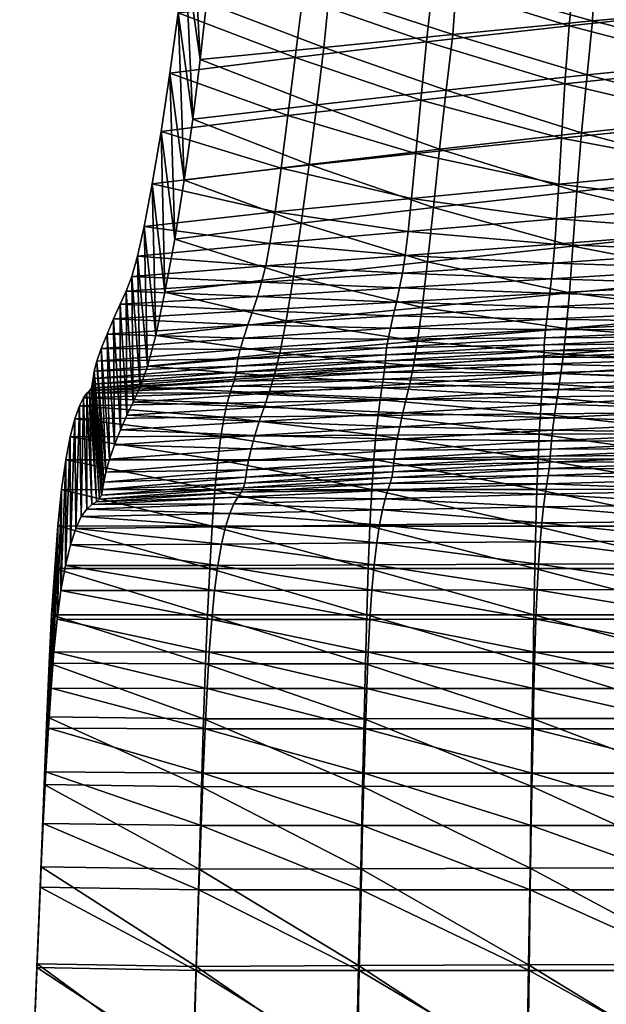
# Model space of a CAD drawing. Units: metres. Extents: x -6.45 to -4.81, y 0.47 to 1.02.
# Drawn here: x -5.29 to -5.24, y 0.86 to 0.94 of the extents above; entities that cross this region are included whole.
import ezdxf

# ---------------------------------------------------------------- set-up
doc = ezdxf.new("R2010")
doc.units = ezdxf.units.M
doc.header["$MEASUREMENT"] = 0
doc.layers.add('72_PROFIM_COM_D3_CH_SKLEJKA', color=7, linetype='Continuous')
doc.layers.add('72_PROFIM_INSERT', color=7, linetype='Continuous')

# ---------------------------------------------------------------- blocks, each defined once
blk = doc.blocks.new('72PROFIM_COM_D3_CH_SKLEJKA_2')
mesh = blk.add_polyface()
corners = [(-0.17802, 0.441268, 0.751441), (-0.178562, 0.436451, 0.73405), (-0.166961, 0.437768, 0.733811), (-0.189238, 0.43518, 0.734293), (-0.188613, 0.440062, 0.75202), (-0.198733, 0.438892, 0.752869), (-0.199443, 0.433902, 0.73466), (-0.177493, 0.445815, 0.766837), (-0.166516, 0.442508, 0.750871), (-0.177181, 0.450001, 0.780247), (-0.166058, 0.446913, 0.765789), (-0.17834, 0.456928, 0.80153), (-0.17734, 0.45376, 0.791832), (-0.166542, 0.454714, 0.790464), (-0.165913, 0.450981, 0.778851), (-0.187373, 0.453066, 0.79383), (-0.187459, 0.456441, 0.803762), (-0.196481, 0.456323, 0.807084), (-0.197074, 0.452614, 0.796562), (-0.187601, 0.449131, 0.781872), (-0.197608, 0.448383, 0.783939), (-0.188042, 0.44476, 0.767932), (-0.198141, 0.443764, 0.769335), (-0.1686, 0.437339, 0.694932), (-0.180507, 0.43608, 0.694985), (-0.180096, 0.440453, 0.713377), (-0.167967, 0.446516, 0.731477), (-0.179628, 0.445198, 0.731738), (-0.179111, 0.449972, 0.748985), (-0.168318, 0.44177, 0.713274), (-0.199938, 0.447587, 0.750431), (-0.189777, 0.448761, 0.749577), (-0.190372, 0.443925, 0.732007), (-0.20061, 0.442648, 0.732392), (-0.190961, 0.439193, 0.713487), (-0.201329, 0.437889, 0.713564), (-0.191518, 0.434888, 0.695046), (-0.202048, 0.433613, 0.694927), (-0.167537, 0.451218, 0.748404), (-0.178595, 0.454476, 0.764237), (-0.199356, 0.452409, 0.766732), (-0.189214, 0.453413, 0.765336), (-0.198823, 0.456981, 0.781185), (-0.188776, 0.45774, 0.779134), (-0.20022, 0.429091, 0.715654), (-0.198291, 0.461169, 0.793678)]
mesh.append_faces([[corners[k] for k in face] for face in [(0, 1, 2), (3, 4, 5), (5, 6, 3), (1, 0, 4), (4, 3, 1), (7, 0, 8), (9, 7, 10), (11, 12, 13), (12, 9, 14), (15, 16, 17), (17, 18, 15), (19, 15, 18), (18, 20, 19), (12, 11, 16), (16, 15, 12), (9, 12, 15), (15, 19, 9), (4, 21, 22), (22, 5, 4), (0, 7, 21), (21, 4, 0), (21, 19, 20), (20, 22, 21), (7, 9, 19), (19, 21, 7), (23, 24, 25), (26, 27, 28), (29, 25, 27), (30, 31, 32), (32, 33, 30), (33, 32, 34), (34, 35, 33), (31, 28, 27), (27, 32, 31), (32, 27, 25), (25, 34, 32), (35, 34, 36), (36, 37, 35), (34, 25, 24), (24, 36, 34), (38, 28, 39), (40, 41, 31), (31, 30, 40), (41, 39, 28), (28, 31, 41), (41, 40, 42), (39, 41, 43), (30, 33, 6), (6, 5, 30), (33, 35, 44), (44, 6, 33), (45, 42, 20), (20, 18, 45), (40, 30, 5), (5, 22, 40), (42, 40, 22), (22, 20, 42)]], dxfattribs={"vtx2": -1})
mesh = blk.add_polyface()
corners = [(-0.167671, 0.428503, 0.696943), (-0.167959, 0.424687, 0.679358), (-0.154572, 0.425984, 0.679358), (-0.154406, 0.429875, 0.696935), (-0.167342, 0.432981, 0.715464), (-0.154217, 0.434385, 0.715396), (-0.179552, 0.427236, 0.696951), (-0.179075, 0.431662, 0.715534), (-0.166516, 0.442508, 0.750871), (-0.166961, 0.437768, 0.733811), (-0.153974, 0.43915, 0.733577), (-0.153645, 0.443801, 0.750315), (-0.17802, 0.441268, 0.751441), (-0.178562, 0.436451, 0.73405), (-0.154742, 0.42299, 0.663572), (-0.168218, 0.421798, 0.663572), (-0.179983, 0.423512, 0.679358), (-0.166058, 0.446913, 0.765789), (-0.153277, 0.448059, 0.764761), (-0.165913, 0.450981, 0.778851), (-0.153233, 0.452013, 0.777454), (-0.177493, 0.445815, 0.766837), (-0.177181, 0.450001, 0.780247), (-0.166542, 0.454714, 0.790464), (-0.154111, 0.455903, 0.789477), (-0.17734, 0.45376, 0.791832), (-0.140605, 0.4262, 0.609753), (-0.155825, 0.425412, 0.609847), (-0.155775, 0.426688, 0.622424), (-0.140592, 0.424904, 0.597109), (-0.155864, 0.424241, 0.597189), (-0.140563, 0.423768, 0.584298), (-0.155893, 0.423208, 0.58436), (-0.169685, 0.423545, 0.597227), (-0.169548, 0.42466, 0.609902), (-0.169413, 0.425856, 0.622497), (-0.155424, 0.43487, 0.67754), (-0.168824, 0.433583, 0.677593), (-0.1686, 0.437339, 0.694932), (-0.155301, 0.438706, 0.694888), (-0.168318, 0.44177, 0.713274), (-0.15514, 0.443174, 0.713182), (-0.180507, 0.43608, 0.694985), (-0.180096, 0.440453, 0.713377), (-0.154911, 0.447902, 0.73123), (-0.167967, 0.446516, 0.731477), (-0.167537, 0.451218, 0.748404), (-0.154586, 0.452519, 0.747841), (-0.179111, 0.449972, 0.748985), (-0.179628, 0.445198, 0.731738), (-0.169284, 0.427134, 0.635105), (-0.155709, 0.428073, 0.635022), (-0.169153, 0.428686, 0.648127), (-0.155628, 0.429745, 0.648045), (-0.155532, 0.431934, 0.662031), (-0.169004, 0.430754, 0.662101), (-0.180855, 0.432419, 0.677653), (-0.181141, 0.429705, 0.662175), (-0.167088, 0.455581, 0.763182), (-0.15422, 0.456735, 0.762147), (-0.178595, 0.454476, 0.764237)]
mesh.append_faces([[corners[k] for k in face] for face in [(0, 1, 2), (2, 3, 0), (4, 0, 3), (3, 5, 4), (1, 0, 6), (0, 4, 7), (8, 9, 10), (10, 11, 8), (9, 8, 12), (9, 4, 5), (5, 10, 9), (4, 9, 13), (14, 2, 1), (15, 1, 16), (17, 8, 11), (11, 18, 17), (19, 17, 18), (18, 20, 19), (8, 17, 21), (17, 19, 22), (23, 19, 20), (20, 24, 23), (19, 23, 25), (26, 27, 28), (29, 30, 27), (31, 32, 30), (33, 30, 32), (27, 34, 35), (35, 28, 27), (30, 33, 34), (34, 27, 30), (36, 37, 38), (38, 39, 36), (39, 38, 40), (40, 41, 39), (42, 38, 37), (43, 40, 38), (44, 45, 46), (46, 47, 44), (48, 46, 45), (41, 40, 45), (45, 44, 41), (49, 45, 40), (28, 35, 50), (50, 51, 28), (51, 50, 52), (52, 53, 51), (54, 55, 37), (37, 36, 54), (56, 37, 55), (53, 52, 55), (55, 54, 53), (57, 55, 52), (47, 46, 58), (58, 59, 47), (60, 58, 46)]], dxfattribs={"vtx2": -1})
mesh = blk.add_polyface()
corners = [(-0.179552, 0.427236, 0.696951), (-0.179983, 0.423512, 0.679358), (-0.167959, 0.424687, 0.679358), (-0.179075, 0.431662, 0.715534), (-0.167671, 0.428503, 0.696943), (-0.178562, 0.436451, 0.73405), (-0.167342, 0.432981, 0.715464), (-0.189881, 0.430399, 0.715605), (-0.189238, 0.43518, 0.734293), (-0.199443, 0.433902, 0.73466), (-0.20022, 0.429091, 0.715654), (-0.191098, 0.422418, 0.679358), (-0.190511, 0.426039, 0.696959), (-0.201013, 0.424758, 0.6968), (-0.169548, 0.42466, 0.609902), (-0.182093, 0.423942, 0.609922), (-0.181839, 0.425106, 0.622543), (-0.169413, 0.425856, 0.622497), (-0.169685, 0.423545, 0.597227), (-0.182352, 0.422824, 0.597226), (-0.204666, 0.423764, 0.622595), (-0.193457, 0.424412, 0.622575), (-0.193844, 0.423246, 0.609915), (-0.168824, 0.433583, 0.677593), (-0.180855, 0.432419, 0.677653), (-0.180507, 0.43608, 0.694985), (-0.202048, 0.433613, 0.694927), (-0.191518, 0.434888, 0.695046), (-0.192019, 0.431332, 0.677719), (-0.202714, 0.430123, 0.677465), (-0.181608, 0.42631, 0.635174), (-0.169284, 0.427134, 0.635105), (-0.181384, 0.427757, 0.648205), (-0.169153, 0.428686, 0.648127), (-0.169004, 0.430754, 0.662101), (-0.181141, 0.429705, 0.662175), (-0.192431, 0.428742, 0.662256), (-0.203256, 0.427705, 0.662095), (-0.192784, 0.426912, 0.648286), (-0.203735, 0.426038, 0.648201), (-0.204189, 0.424824, 0.635216), (-0.193116, 0.425561, 0.635238), (-0.201772, 0.421201, 0.679046), (-0.201329, 0.437889, 0.713564), (-0.202444, 0.418716, 0.663338), (-0.203049, 0.417006, 0.649165)]
mesh.append_faces([[corners[k] for k in face] for face in [(0, 1, 2), (3, 0, 4), (5, 3, 6), (7, 8, 9), (9, 10, 7), (3, 5, 8), (8, 7, 3), (11, 12, 13), (1, 0, 12), (12, 11, 1), (12, 7, 10), (10, 13, 12), (0, 3, 7), (7, 12, 0), (14, 15, 16), (16, 17, 14), (18, 19, 15), (15, 14, 18), (20, 21, 22), (21, 16, 15), (15, 22, 21), (22, 15, 19), (23, 24, 25), (26, 27, 28), (28, 29, 26), (27, 25, 24), (24, 28, 27), (17, 16, 30), (30, 31, 17), (31, 30, 32), (32, 33, 31), (34, 35, 24), (33, 32, 35), (29, 28, 36), (36, 37, 29), (37, 36, 38), (38, 39, 37), (28, 24, 35), (35, 36, 28), (36, 35, 32), (32, 38, 36), (40, 41, 21), (21, 20, 40), (41, 30, 16), (16, 21, 41), (39, 38, 41), (41, 40, 39), (38, 32, 30), (30, 41, 38), (26, 29, 42), (42, 13, 26), (43, 26, 13), (13, 10, 43), (29, 37, 44), (44, 42, 29), (37, 39, 45)]], dxfattribs={"vtx2": -1})
mesh = blk.add_polyface()
corners = [(-0.204137, 0.414704, 0.623379), (-0.204659, 0.413512, 0.610742), (-0.193305, 0.414188, 0.610727), (-0.205141, 0.412282, 0.598006), (-0.193664, 0.413029, 0.597976), (-0.201013, 0.424758, 0.6968), (-0.201772, 0.421201, 0.679046), (-0.191098, 0.422418, 0.679358), (-0.202444, 0.418716, 0.663338), (-0.19162, 0.419764, 0.663572), (-0.203049, 0.417006, 0.649165), (-0.192085, 0.417888, 0.649322), (-0.203607, 0.415768, 0.636016), (-0.192915, 0.415353, 0.623379), (-0.192512, 0.416511, 0.636094), (-0.208012, 0.415468, 0.486706), (-0.19592, 0.415697, 0.486585), (-0.196172, 0.414529, 0.479289), (-0.208383, 0.41441, 0.479333), (-0.19644, 0.41299, 0.472228), (-0.208763, 0.412946, 0.472206), (-0.196703, 0.411045, 0.465558), (-0.193844, 0.423246, 0.609915), (-0.205212, 0.422567, 0.609912), (-0.204666, 0.423764, 0.622595), (-0.194239, 0.422087, 0.597197), (-0.205749, 0.421335, 0.597194), (-0.206227, 0.420156, 0.584338), (-0.194597, 0.421003, 0.584331), (-0.194878, 0.420057, 0.571207), (-0.206592, 0.419117, 0.571236), (-0.195049, 0.419298, 0.557785), (-0.206792, 0.418305, 0.557748), (-0.195143, 0.418702, 0.544475), (-0.206895, 0.417688, 0.544372), (-0.206956, 0.417237, 0.531661), (-0.195201, 0.418229, 0.531821), (-0.195264, 0.417841, 0.520361), (-0.207028, 0.416923, 0.520162), (-0.195366, 0.417489, 0.510469), (-0.207175, 0.416716, 0.510385), (-0.195511, 0.417082, 0.501829), (-0.207392, 0.41649, 0.501845), (-0.207673, 0.416118, 0.494088), (-0.195697, 0.416519, 0.494001), (-0.205856, 0.410057, 0.571843), (-0.205551, 0.411101, 0.585072), (-0.206024, 0.40924, 0.558218), (-0.20612, 0.408618, 0.544741), (-0.206355, 0.407841, 0.520404), (-0.206209, 0.408162, 0.531956), (-0.203256, 0.427705, 0.662095), (-0.204189, 0.424824, 0.635216), (-0.203735, 0.426038, 0.648201), (-0.206624, 0.407626, 0.51063), (-0.206985, 0.407396, 0.502214), (-0.20786, 0.406422, 0.487778), (-0.207407, 0.407035, 0.494736)]
mesh.append_faces([[corners[k] for k in face] for face in [(0, 1, 2), (1, 3, 4), (5, 6, 7), (6, 8, 9), (8, 10, 11), (12, 0, 13), (10, 12, 14), (15, 16, 17), (17, 18, 15), (18, 17, 19), (19, 20, 18), (20, 19, 21), (22, 23, 24), (25, 26, 23), (27, 28, 29), (29, 30, 27), (26, 25, 28), (28, 27, 26), (30, 29, 31), (31, 32, 30), (32, 31, 33), (33, 34, 32), (35, 36, 37), (37, 38, 35), (34, 33, 36), (36, 35, 34), (38, 37, 39), (39, 40, 38), (40, 39, 41), (41, 42, 40), (43, 44, 16), (16, 15, 43), (42, 41, 44), (44, 43, 42), (24, 23, 1), (1, 0, 24), (23, 26, 3), (3, 1, 23), (27, 30, 45), (45, 46, 27), (26, 27, 46), (46, 3, 26), (30, 32, 47), (47, 45, 30), (32, 34, 48), (48, 47, 32), (35, 38, 49), (34, 35, 50), (10, 8, 51), (52, 24, 0), (0, 12, 52), (53, 52, 12), (12, 10, 53), (38, 40, 54), (40, 42, 55), (43, 15, 56), (42, 43, 57)]], dxfattribs={"vtx2": -1})
mesh = blk.add_polyface()
corners = [(-0.169333, 0.413472, 0.585027), (-0.169429, 0.412616, 0.571782), (-0.155563, 0.413254, 0.571782), (-0.169201, 0.414479, 0.597976), (-0.155513, 0.41413, 0.585027), (-0.182027, 0.412734, 0.585027), (-0.181815, 0.413761, 0.597976), (-0.168859, 0.416806, 0.623379), (-0.16904, 0.415601, 0.610727), (-0.155341, 0.416357, 0.610727), (-0.18129, 0.416051, 0.623379), (-0.181564, 0.414883, 0.610727), (-0.155439, 0.415175, 0.597976), (-0.168664, 0.418099, 0.636094), (-0.155219, 0.417646, 0.623379), (-0.168451, 0.419682, 0.649322), (-0.155074, 0.419048, 0.636094), (-0.181004, 0.417266, 0.636094), (-0.180699, 0.418742, 0.649322), (-0.167959, 0.424687, 0.679358), (-0.168218, 0.421798, 0.663572), (-0.154742, 0.42299, 0.663572), (-0.179983, 0.423512, 0.679358), (-0.180362, 0.420737, 0.663572), (-0.154912, 0.420754, 0.649322), (-0.156042, 0.414931, 0.478988), (-0.170318, 0.414823, 0.479069), (-0.170232, 0.416189, 0.486283), (-0.156007, 0.416369, 0.486174), (-0.183432, 0.415959, 0.486423), (-0.156087, 0.41321, 0.47202), (-0.170418, 0.41315, 0.472076), (-0.183593, 0.414685, 0.479171), (-0.155915, 0.422342, 0.57125), (-0.16991, 0.421698, 0.571258), (-0.16981, 0.422547, 0.584382), (-0.155893, 0.423208, 0.58436), (-0.169685, 0.423545, 0.597227), (-0.182589, 0.421802, 0.584369), (-0.182352, 0.422824, 0.597226), (-0.155952, 0.420017, 0.520159), (-0.170048, 0.419437, 0.520211), (-0.170032, 0.419948, 0.531761), (-0.155948, 0.420571, 0.53174), (-0.170011, 0.420453, 0.544473), (-0.155941, 0.421092, 0.544467), (-0.183001, 0.419146, 0.531788), (-0.182962, 0.419636, 0.544475), (-0.15593, 0.421657, 0.557815), (-0.169974, 0.421016, 0.557818), (-0.182777, 0.420921, 0.571242), (-0.182896, 0.420211, 0.557806), (-0.170162, 0.417285, 0.493648), (-0.155982, 0.417564, 0.493521), (-0.17011, 0.418159, 0.501494), (-0.155967, 0.41855, 0.501375), (-0.183294, 0.416928, 0.493811), (-0.183182, 0.417657, 0.501648), (-0.155958, 0.419357, 0.510122), (-0.170073, 0.418859, 0.510212), (-0.183038, 0.418693, 0.52028), (-0.183097, 0.41822, 0.51033)]
mesh.append_faces([[corners[k] for k in face] for face in [(0, 1, 2), (3, 0, 4), (1, 0, 5), (6, 5, 0), (0, 3, 6), (7, 8, 9), (10, 11, 8), (8, 7, 10), (8, 3, 12), (11, 6, 3), (3, 8, 11), (13, 7, 14), (15, 13, 16), (17, 10, 7), (7, 13, 17), (18, 17, 13), (13, 15, 18), (19, 20, 21), (22, 23, 20), (20, 15, 24), (23, 18, 15), (15, 20, 23), (25, 26, 27), (27, 28, 25), (29, 27, 26), (30, 31, 26), (26, 25, 30), (32, 26, 31), (33, 34, 35), (35, 36, 33), (36, 35, 37), (38, 35, 34), (39, 37, 35), (40, 41, 42), (42, 43, 40), (43, 42, 44), (44, 45, 43), (46, 42, 41), (47, 44, 42), (48, 49, 34), (34, 33, 48), (50, 34, 49), (45, 44, 49), (49, 48, 45), (51, 49, 44), (28, 27, 52), (52, 53, 28), (53, 52, 54), (54, 55, 53), (56, 52, 27), (57, 54, 52), (58, 59, 41), (41, 40, 58), (60, 41, 59), (55, 54, 59), (59, 58, 55), (61, 59, 54)]], dxfattribs={"vtx2": -1})
mesh = blk.add_polyface()
corners = [(-0.193305, 0.414188, 0.610727), (-0.192915, 0.415353, 0.623379), (-0.204137, 0.414704, 0.623379), (-0.193664, 0.413029, 0.597976), (-0.204659, 0.413512, 0.610742), (-0.181564, 0.414883, 0.610727), (-0.18129, 0.416051, 0.623379), (-0.181815, 0.413761, 0.597976), (-0.182027, 0.412734, 0.585027), (-0.19162, 0.419764, 0.663572), (-0.191098, 0.422418, 0.679358), (-0.201772, 0.421201, 0.679046), (-0.192085, 0.417888, 0.649322), (-0.202444, 0.418716, 0.663338), (-0.180362, 0.420737, 0.663572), (-0.179983, 0.423512, 0.679358), (-0.180699, 0.418742, 0.649322), (-0.192512, 0.416511, 0.636094), (-0.203607, 0.415768, 0.636016), (-0.181004, 0.417266, 0.636094), (-0.203049, 0.417006, 0.649165), (-0.170318, 0.414823, 0.479069), (-0.183593, 0.414685, 0.479171), (-0.183432, 0.415959, 0.486423), (-0.170418, 0.41315, 0.472076), (-0.183769, 0.413075, 0.472147), (-0.19592, 0.415697, 0.486585), (-0.196172, 0.414529, 0.479289), (-0.19644, 0.41299, 0.472228), (-0.16991, 0.421698, 0.571258), (-0.182777, 0.420921, 0.571242), (-0.182589, 0.421802, 0.584369), (-0.16981, 0.422547, 0.584382), (-0.182352, 0.422824, 0.597226), (-0.205212, 0.422567, 0.609912), (-0.193844, 0.423246, 0.609915), (-0.194239, 0.422087, 0.597197), (-0.194597, 0.421003, 0.584331), (-0.194878, 0.420057, 0.571207), (-0.170048, 0.419437, 0.520211), (-0.183038, 0.418693, 0.52028), (-0.183001, 0.419146, 0.531788), (-0.170032, 0.419948, 0.531761), (-0.182962, 0.419636, 0.544475), (-0.169974, 0.421016, 0.557818), (-0.182896, 0.420211, 0.557806), (-0.170011, 0.420453, 0.544473), (-0.195049, 0.419298, 0.557785), (-0.195143, 0.418702, 0.544475), (-0.195201, 0.418229, 0.531821), (-0.195264, 0.417841, 0.520361), (-0.170232, 0.416189, 0.486283), (-0.183294, 0.416928, 0.493811), (-0.170162, 0.417285, 0.493648), (-0.183182, 0.417657, 0.501648), (-0.170073, 0.418859, 0.510212), (-0.183097, 0.41822, 0.51033), (-0.17011, 0.418159, 0.501494), (-0.195366, 0.417489, 0.510469), (-0.195511, 0.417082, 0.501829), (-0.195697, 0.416519, 0.494001)]
mesh.append_faces([[corners[k] for k in face] for face in [(0, 1, 2), (3, 0, 4), (5, 6, 1), (1, 0, 5), (7, 5, 0), (0, 3, 7), (8, 7, 3), (9, 10, 11), (12, 9, 13), (14, 15, 10), (10, 9, 14), (16, 14, 9), (9, 12, 16), (1, 17, 18), (6, 19, 17), (17, 1, 6), (17, 12, 20), (19, 16, 12), (12, 17, 19), (21, 22, 23), (24, 25, 22), (26, 23, 22), (22, 27, 26), (27, 22, 25), (25, 28, 27), (29, 30, 31), (32, 31, 33), (34, 35, 36), (33, 36, 35), (37, 31, 30), (30, 38, 37), (36, 33, 31), (31, 37, 36), (39, 40, 41), (42, 41, 43), (44, 45, 30), (46, 43, 45), (38, 30, 45), (45, 47, 38), (47, 45, 43), (43, 48, 47), (49, 41, 40), (40, 50, 49), (48, 43, 41), (41, 49, 48), (51, 23, 52), (53, 52, 54), (55, 56, 40), (57, 54, 56), (50, 40, 56), (56, 58, 50), (58, 56, 54), (54, 59, 58), (60, 52, 23), (23, 26, 60), (59, 54, 52), (52, 60, 59)]], dxfattribs={"vtx2": -1})
mesh = blk.add_polyface()
corners = [(-0.155899, 0.407405, 0.487793), (-0.155973, 0.406039, 0.480969), (-0.140453, 0.406127, 0.480969), (-0.156046, 0.404434, 0.474465), (-0.140484, 0.404487, 0.474465), (-0.140537, 0.400463, 0.463297), (-0.140512, 0.402605, 0.468501), (-0.156113, 0.402576, 0.468501), (-0.156173, 0.400448, 0.463298), (-0.155219, 0.417646, 0.623379), (-0.155341, 0.416357, 0.610727), (-0.14015, 0.417154, 0.610727), (-0.155439, 0.415175, 0.597976), (-0.140218, 0.415844, 0.597976), (-0.155513, 0.41413, 0.585027), (-0.155563, 0.413254, 0.571782), (-0.140281, 0.413739, 0.571782), (-0.140258, 0.414692, 0.585027), (-0.169333, 0.413472, 0.585027), (-0.169201, 0.414479, 0.597976), (-0.168859, 0.416806, 0.623379), (-0.16904, 0.415601, 0.610727), (-0.155593, 0.412563, 0.558241), (-0.140293, 0.413005, 0.558241), (-0.15561, 0.411996, 0.544847), (-0.140301, 0.412417, 0.544847), (-0.155626, 0.411476, 0.532144), (-0.155652, 0.410927, 0.520675), (-0.140318, 0.411307, 0.520675), (-0.140308, 0.411882, 0.532144), (-0.154742, 0.42299, 0.663572), (-0.154912, 0.420754, 0.649322), (-0.139741, 0.421974, 0.649322), (-0.155074, 0.419048, 0.636094), (-0.140046, 0.418583, 0.623379), (-0.139903, 0.420131, 0.636094), (-0.169429, 0.412616, 0.571782), (-0.168664, 0.418099, 0.636094), (-0.168451, 0.419682, 0.649322), (-0.168218, 0.421798, 0.663572), (-0.155696, 0.410279, 0.510837), (-0.140337, 0.410611, 0.510837), (-0.155755, 0.409496, 0.502357), (-0.140362, 0.409764, 0.502357), (-0.155825, 0.408548, 0.494815), (-0.140422, 0.407541, 0.487793), (-0.140391, 0.408747, 0.494815), (-0.140559, 0.398044, 0.45901), (-0.156224, 0.398039, 0.45901), (-0.156007, 0.416369, 0.486174), (-0.14049, 0.416492, 0.486101), (-0.140498, 0.415006, 0.478933), (-0.156042, 0.414931, 0.478988), (-0.140511, 0.413252, 0.471981), (-0.156087, 0.41321, 0.47202), (-0.156136, 0.411149, 0.465421), (-0.140527, 0.411169, 0.465394), (-0.140544, 0.408658, 0.459319), (-0.156184, 0.408651, 0.459336), (-0.140533, 0.422828, 0.571211), (-0.155915, 0.422342, 0.57125), (-0.155893, 0.423208, 0.58436), (-0.140514, 0.422102, 0.557795), (-0.15593, 0.421657, 0.557815), (-0.140504, 0.421516, 0.544456), (-0.155941, 0.421092, 0.544467), (-0.140498, 0.420399, 0.520126), (-0.155952, 0.420017, 0.520159), (-0.155948, 0.420571, 0.53174), (-0.1405, 0.42098, 0.531724), (-0.140494, 0.419687, 0.510065), (-0.155958, 0.419357, 0.510122), (-0.140491, 0.418812, 0.501298), (-0.155967, 0.41855, 0.501375), (-0.155982, 0.417564, 0.493521), (-0.140488, 0.417752, 0.493438), (-0.140561, 0.405643, 0.453984), (-0.156229, 0.405643, 0.453994), (-0.140577, 0.402171, 0.449463), (-0.156269, 0.402173, 0.449467), (-0.140593, 0.398386, 0.445719), (-0.156307, 0.398388, 0.44572)]
mesh.append_faces([[corners[k] for k in face] for face in [(0, 1, 2), (1, 3, 4), (5, 6, 7), (7, 8, 5), (6, 4, 3), (3, 7, 6), (9, 10, 11), (10, 12, 13), (14, 15, 16), (12, 14, 17), (15, 14, 18), (14, 12, 19), (10, 9, 20), (12, 10, 21), (15, 22, 23), (22, 24, 25), (26, 27, 28), (24, 26, 29), (30, 31, 32), (33, 9, 34), (31, 33, 35), (22, 15, 36), (9, 33, 37), (33, 31, 38), (31, 30, 39), (27, 40, 41), (40, 42, 43), (44, 0, 45), (42, 44, 46), (47, 5, 8), (8, 48, 47), (49, 50, 51), (51, 52, 49), (52, 51, 53), (53, 54, 52), (55, 56, 57), (57, 58, 55), (54, 53, 56), (56, 55, 54), (59, 60, 61), (60, 59, 62), (62, 63, 60), (63, 62, 64), (64, 65, 63), (66, 67, 68), (69, 68, 65), (70, 71, 67), (72, 73, 71), (74, 75, 50), (50, 49, 74), (75, 74, 73), (58, 57, 76), (76, 77, 58), (77, 76, 78), (78, 79, 77), (79, 78, 80), (80, 81, 79)]], dxfattribs={"vtx2": -1})
mesh = blk.add_polyface()
corners = [(-0.196056, 0.405576, 0.480969), (-0.195718, 0.406669, 0.487793), (-0.20786, 0.406422, 0.487778), (-0.208312, 0.40544, 0.48092), (-0.196384, 0.404159, 0.474465), (-0.20875, 0.4041, 0.474382), (-0.196962, 0.400371, 0.463298), (-0.19669, 0.402423, 0.468501), (-0.209158, 0.402412, 0.468385), (-0.209522, 0.400389, 0.463148), (-0.194194, 0.410991, 0.571782), (-0.193968, 0.411941, 0.585027), (-0.205551, 0.411101, 0.585072), (-0.205856, 0.410057, 0.571843), (-0.205141, 0.412282, 0.598006), (-0.194328, 0.410228, 0.558241), (-0.206024, 0.40924, 0.558218), (-0.194408, 0.409629, 0.544847), (-0.20612, 0.408618, 0.544741), (-0.1946, 0.408761, 0.520675), (-0.194482, 0.409153, 0.532144), (-0.206209, 0.408162, 0.531956), (-0.206355, 0.407841, 0.520404), (-0.194799, 0.408404, 0.510837), (-0.206624, 0.407626, 0.51063), (-0.195067, 0.407998, 0.502357), (-0.206985, 0.407396, 0.502214), (-0.195381, 0.407451, 0.494815), (-0.207407, 0.407035, 0.494736), (-0.197193, 0.398006, 0.45901), (-0.209827, 0.398041, 0.458892), (-0.209128, 0.411045, 0.465477), (-0.196703, 0.411045, 0.465558), (-0.196946, 0.408615, 0.459422), (-0.209464, 0.408631, 0.459268), (-0.208763, 0.412946, 0.472206), (-0.197162, 0.40564, 0.454038), (-0.209763, 0.405652, 0.453885), (-0.197358, 0.402178, 0.449484), (-0.21003, 0.402184, 0.449355), (-0.197538, 0.398389, 0.445723), (-0.210276, 0.398389, 0.445627), (-0.208012, 0.415468, 0.486706), (-0.208383, 0.41441, 0.479333), (-0.206956, 0.417237, 0.531661), (-0.206895, 0.417688, 0.544372), (-0.207028, 0.416923, 0.520162), (-0.207175, 0.416716, 0.510385), (-0.207673, 0.416118, 0.494088), (-0.207392, 0.41649, 0.501845), (-0.210088, 0.395377, 0.455409)]
mesh.append_faces([[corners[k] for k in face] for face in [(0, 1, 2), (2, 3, 0), (4, 0, 3), (3, 5, 4), (6, 7, 8), (8, 9, 6), (7, 4, 5), (5, 8, 7), (10, 11, 12), (12, 13, 10), (14, 12, 11), (15, 10, 13), (13, 16, 15), (17, 15, 16), (16, 18, 17), (19, 20, 21), (21, 22, 19), (20, 17, 18), (18, 21, 20), (23, 19, 22), (22, 24, 23), (25, 23, 24), (24, 26, 25), (1, 27, 28), (28, 2, 1), (27, 25, 26), (26, 28, 27), (29, 6, 9), (9, 30, 29), (31, 32, 33), (33, 34, 31), (32, 31, 35), (34, 33, 36), (36, 37, 34), (37, 36, 38), (38, 39, 37), (39, 38, 40), (40, 41, 39), (42, 43, 3), (3, 2, 42), (43, 35, 5), (5, 3, 43), (31, 34, 9), (9, 8, 31), (35, 31, 8), (8, 5, 35), (22, 21, 44), (21, 18, 45), (24, 22, 46), (26, 24, 47), (2, 28, 48), (28, 26, 49), (34, 37, 30), (30, 9, 34), (37, 39, 50), (50, 30, 37)]], dxfattribs={"vtx2": -1})
mesh = blk.add_polyface()
corners = [(-0.183909, 0.402482, 0.468501), (-0.184097, 0.400401, 0.463298), (-0.170605, 0.400427, 0.463298), (-0.183697, 0.404265, 0.474465), (-0.17049, 0.402534, 0.468501), (-0.183236, 0.406955, 0.487793), (-0.183471, 0.405755, 0.480969), (-0.17022, 0.405913, 0.480969), (-0.17036, 0.404359, 0.474465), (-0.195718, 0.406669, 0.487793), (-0.196056, 0.405576, 0.480969), (-0.196384, 0.404159, 0.474465), (-0.19669, 0.402423, 0.468501), (-0.196962, 0.400371, 0.463298), (-0.182183, 0.411847, 0.571782), (-0.182027, 0.412734, 0.585027), (-0.193968, 0.411941, 0.585027), (-0.194194, 0.410991, 0.571782), (-0.193664, 0.413029, 0.597976), (-0.205141, 0.412282, 0.598006), (-0.182382, 0.410065, 0.532144), (-0.182463, 0.40961, 0.520675), (-0.169602, 0.41035, 0.520675), (-0.18233, 0.410555, 0.544847), (-0.169552, 0.410858, 0.532144), (-0.182275, 0.411133, 0.558241), (-0.194328, 0.410228, 0.558241), (-0.194408, 0.409629, 0.544847), (-0.194482, 0.409153, 0.532144), (-0.1946, 0.408761, 0.520675), (-0.183003, 0.407878, 0.494815), (-0.170077, 0.407206, 0.487793), (-0.182786, 0.408583, 0.502357), (-0.169933, 0.408253, 0.494815), (-0.182601, 0.409138, 0.510837), (-0.169686, 0.409778, 0.510837), (-0.1698, 0.409095, 0.502357), (-0.194799, 0.408404, 0.510837), (-0.195067, 0.407998, 0.502357), (-0.195381, 0.407451, 0.494815), (-0.184257, 0.398019, 0.45901), (-0.170703, 0.39803, 0.45901), (-0.197193, 0.398006, 0.45901), (-0.170621, 0.408641, 0.459359), (-0.184116, 0.408629, 0.459388), (-0.183948, 0.411085, 0.465505), (-0.170521, 0.41112, 0.465458), (-0.183769, 0.413075, 0.472147), (-0.196703, 0.411045, 0.465558), (-0.196946, 0.408615, 0.459422), (-0.19644, 0.41299, 0.472228), (-0.170863, 0.398389, 0.445722), (-0.184516, 0.39839, 0.445723), (-0.184396, 0.402177, 0.449479), (-0.17071, 0.405643, 0.454007), (-0.184265, 0.405642, 0.454022), (-0.17079, 0.402175, 0.449473), (-0.197162, 0.40564, 0.454038), (-0.197358, 0.402178, 0.449484), (-0.197538, 0.398389, 0.445723)]
mesh.append_faces([[corners[k] for k in face] for face in [(0, 1, 2), (3, 0, 4), (5, 6, 7), (6, 3, 8), (6, 5, 9), (9, 10, 6), (3, 6, 10), (10, 11, 3), (1, 0, 12), (12, 13, 1), (0, 3, 11), (11, 12, 0), (14, 15, 16), (16, 17, 14), (16, 18, 19), (18, 16, 15), (20, 21, 22), (23, 20, 24), (25, 14, 17), (17, 26, 25), (23, 25, 26), (26, 27, 23), (21, 20, 28), (28, 29, 21), (20, 23, 27), (27, 28, 20), (30, 5, 31), (32, 30, 33), (21, 34, 35), (34, 32, 36), (34, 21, 29), (29, 37, 34), (32, 34, 37), (37, 38, 32), (5, 30, 39), (39, 9, 5), (30, 32, 38), (38, 39, 30), (1, 40, 41), (40, 1, 13), (13, 42, 40), (43, 44, 45), (46, 45, 47), (48, 45, 44), (44, 49, 48), (50, 47, 45), (45, 48, 50), (51, 52, 53), (54, 55, 44), (56, 53, 55), (49, 44, 55), (55, 57, 49), (57, 55, 53), (53, 58, 57), (58, 53, 52), (52, 59, 58)]], dxfattribs={"vtx2": -1})
mesh = blk.add_polyface()
corners = [(-0.17049, 0.402534, 0.468501), (-0.170605, 0.400427, 0.463298), (-0.156173, 0.400448, 0.463298), (-0.156113, 0.402576, 0.468501), (-0.17036, 0.404359, 0.474465), (-0.156046, 0.404434, 0.474465), (-0.183909, 0.402482, 0.468501), (-0.183697, 0.404265, 0.474465), (-0.170077, 0.407206, 0.487793), (-0.17022, 0.405913, 0.480969), (-0.155973, 0.406039, 0.480969), (-0.155899, 0.407405, 0.487793), (-0.183236, 0.406955, 0.487793), (-0.183471, 0.405755, 0.480969), (-0.182027, 0.412734, 0.585027), (-0.182183, 0.411847, 0.571782), (-0.169429, 0.412616, 0.571782), (-0.169552, 0.410858, 0.532144), (-0.169602, 0.41035, 0.520675), (-0.155652, 0.410927, 0.520675), (-0.155626, 0.411476, 0.532144), (-0.16952, 0.411364, 0.544847), (-0.15561, 0.411996, 0.544847), (-0.182382, 0.410065, 0.532144), (-0.18233, 0.410555, 0.544847), (-0.169486, 0.411929, 0.558241), (-0.155593, 0.412563, 0.558241), (-0.182275, 0.411133, 0.558241), (-0.169933, 0.408253, 0.494815), (-0.155825, 0.408548, 0.494815), (-0.1698, 0.409095, 0.502357), (-0.155755, 0.409496, 0.502357), (-0.183003, 0.407878, 0.494815), (-0.182786, 0.408583, 0.502357), (-0.169686, 0.409778, 0.510837), (-0.155696, 0.410279, 0.510837), (-0.182463, 0.40961, 0.520675), (-0.182601, 0.409138, 0.510837), (-0.170703, 0.39803, 0.45901), (-0.156224, 0.398039, 0.45901), (-0.184097, 0.400401, 0.463298), (-0.156184, 0.408651, 0.459336), (-0.170621, 0.408641, 0.459359), (-0.170521, 0.41112, 0.465458), (-0.156136, 0.411149, 0.465421), (-0.170418, 0.41315, 0.472076), (-0.156087, 0.41321, 0.47202), (-0.183948, 0.411085, 0.465505), (-0.183769, 0.413075, 0.472147), (-0.156307, 0.398388, 0.44572), (-0.170863, 0.398389, 0.445722), (-0.17079, 0.402175, 0.449473), (-0.156269, 0.402173, 0.449467), (-0.184396, 0.402177, 0.449479), (-0.156229, 0.405643, 0.453994), (-0.17071, 0.405643, 0.454007), (-0.184116, 0.408629, 0.459388), (-0.184265, 0.405642, 0.454022)]
mesh.append_faces([[corners[k] for k in face] for face in [(0, 1, 2), (2, 3, 0), (4, 0, 3), (3, 5, 4), (1, 0, 6), (0, 4, 7), (8, 9, 10), (10, 11, 8), (9, 8, 12), (9, 4, 5), (5, 10, 9), (4, 9, 13), (14, 15, 16), (17, 18, 19), (19, 20, 17), (21, 17, 20), (20, 22, 21), (18, 17, 23), (17, 21, 24), (16, 25, 26), (15, 27, 25), (25, 16, 15), (25, 21, 22), (22, 26, 25), (27, 24, 21), (21, 25, 27), (28, 8, 11), (11, 29, 28), (30, 28, 29), (29, 31, 30), (8, 28, 32), (28, 30, 33), (18, 34, 35), (35, 19, 18), (34, 18, 36), (34, 30, 31), (31, 35, 34), (30, 34, 37), (1, 38, 39), (39, 2, 1), (38, 1, 40), (41, 42, 43), (43, 44, 41), (44, 43, 45), (45, 46, 44), (47, 43, 42), (48, 45, 43), (49, 50, 51), (51, 52, 49), (53, 51, 50), (54, 55, 42), (42, 41, 54), (56, 42, 55), (52, 51, 55), (55, 54, 52), (57, 55, 51)]], dxfattribs={"vtx2": -1})
mesh = blk.add_polyface()
corners = [(-0.184629, 0.389078, 0.44996), (-0.184743, 0.38545, 0.447588), (-0.171002, 0.38545, 0.447587), (-0.184861, 0.381179, 0.445568), (-0.171075, 0.381179, 0.445559), (-0.197896, 0.38545, 0.447589), (-0.197732, 0.389078, 0.44996), (-0.210536, 0.389123, 0.449937), (-0.210753, 0.385548, 0.447534), (-0.198067, 0.381179, 0.445576), (-0.210979, 0.38133, 0.445497), (-0.198253, 0.375919, 0.444129), (-0.18499, 0.375919, 0.444099), (-0.184515, 0.392356, 0.452548), (-0.170932, 0.389078, 0.44996), (-0.184394, 0.395337, 0.455496), (-0.170862, 0.392356, 0.452548), (-0.184257, 0.398019, 0.45901), (-0.170788, 0.39534, 0.455496), (-0.197391, 0.395333, 0.455496), (-0.197193, 0.398006, 0.45901), (-0.209827, 0.398041, 0.458892), (-0.210088, 0.395377, 0.455409), (-0.197567, 0.392356, 0.452548), (-0.21032, 0.392401, 0.452493), (-0.171174, 0.377687, 0.435133), (-0.185012, 0.377644, 0.435154), (-0.184869, 0.384365, 0.437033), (-0.171003, 0.389909, 0.439642), (-0.184744, 0.389902, 0.43964), (-0.18463, 0.394398, 0.442566), (-0.171081, 0.384386, 0.437032), (-0.210488, 0.394448, 0.442546), (-0.197712, 0.394395, 0.442563), (-0.197871, 0.389899, 0.439639), (-0.210672, 0.390054, 0.439617), (-0.198034, 0.384345, 0.437034), (-0.210883, 0.384525, 0.436966), (-0.198227, 0.377601, 0.435175), (-0.211137, 0.377803, 0.435084), (-0.170932, 0.394399, 0.442566), (-0.184516, 0.39839, 0.445723), (-0.210276, 0.398389, 0.445627), (-0.197538, 0.398389, 0.445723), (-0.211225, 0.376123, 0.444038), (-0.21003, 0.402184, 0.449355)]
mesh.append_faces([[corners[k] for k in face] for face in [(0, 1, 2), (1, 3, 4), (5, 6, 7), (7, 8, 5), (9, 5, 8), (8, 10, 9), (1, 0, 6), (6, 5, 1), (3, 1, 5), (5, 9, 3), (11, 9, 10), (12, 3, 9), (13, 0, 14), (15, 13, 16), (17, 15, 18), (19, 20, 21), (21, 22, 19), (15, 17, 20), (20, 19, 15), (6, 23, 24), (24, 7, 6), (0, 13, 23), (23, 6, 0), (23, 19, 22), (22, 24, 23), (13, 15, 19), (19, 23, 13), (25, 26, 27), (28, 29, 30), (31, 27, 29), (32, 33, 34), (34, 35, 32), (35, 34, 36), (36, 37, 35), (33, 30, 29), (29, 34, 33), (34, 29, 27), (27, 36, 34), (37, 36, 38), (38, 39, 37), (36, 27, 26), (26, 38, 36), (40, 30, 41), (42, 43, 33), (33, 32, 42), (43, 41, 30), (30, 33, 43), (32, 35, 8), (8, 7, 32), (35, 37, 10), (10, 8, 35), (37, 39, 44), (44, 10, 37), (42, 32, 7), (7, 24, 42), (45, 42, 24), (24, 22, 45)]], dxfattribs={"vtx2": -1})
mesh = blk.add_polyface()
corners = [(-0.140624, 0.385449, 0.447584), (-0.140608, 0.389077, 0.44996), (-0.156343, 0.389078, 0.44996), (-0.156379, 0.38545, 0.447586), (-0.140639, 0.381179, 0.445541), (-0.156416, 0.381179, 0.44555), (-0.123689, 0.385444, 0.447581), (-0.123693, 0.381174, 0.44553), (-0.140657, 0.375919, 0.444011), (-0.156457, 0.375919, 0.444041), (-0.171075, 0.381179, 0.445559), (-0.171154, 0.375919, 0.44407), (-0.184861, 0.381179, 0.445568), (-0.170932, 0.389078, 0.44996), (-0.171002, 0.38545, 0.447587), (-0.184629, 0.389078, 0.44996), (-0.184743, 0.38545, 0.447588), (-0.140577, 0.395344, 0.455495), (-0.140559, 0.398044, 0.45901), (-0.156224, 0.398039, 0.45901), (-0.156268, 0.395343, 0.455496), (-0.123675, 0.395342, 0.455494), (-0.140593, 0.392356, 0.452548), (-0.156306, 0.392357, 0.452548), (-0.123684, 0.389073, 0.449958), (-0.12368, 0.392352, 0.452546), (-0.170862, 0.392356, 0.452548), (-0.170788, 0.39534, 0.455496), (-0.184515, 0.392356, 0.452548), (-0.184394, 0.395337, 0.455496), (-0.170703, 0.39803, 0.45901), (-0.184257, 0.398019, 0.45901), (-0.156343, 0.394399, 0.442566), (-0.140608, 0.3944, 0.442567), (-0.140625, 0.389921, 0.439647), (-0.15638, 0.389915, 0.439645), (-0.140645, 0.384429, 0.437031), (-0.156423, 0.384408, 0.437032), (-0.12369, 0.389923, 0.439648), (-0.1237, 0.384445, 0.437028), (-0.140675, 0.377773, 0.435092), (-0.156477, 0.37773, 0.435112), (-0.123716, 0.377809, 0.435068), (-0.171174, 0.377687, 0.435133), (-0.171081, 0.384386, 0.437032), (-0.184869, 0.384365, 0.437033), (-0.171003, 0.389909, 0.439642), (-0.170932, 0.394399, 0.442566), (-0.18463, 0.394398, 0.442566), (-0.184744, 0.389902, 0.43964), (-0.156307, 0.398388, 0.44572), (-0.140593, 0.398386, 0.445719), (-0.123684, 0.394396, 0.442565), (-0.170863, 0.398389, 0.445722), (-0.184516, 0.39839, 0.445723)]
mesh.append_faces([[corners[k] for k in face] for face in [(0, 1, 2), (2, 3, 0), (4, 0, 3), (3, 5, 4), (1, 0, 6), (0, 4, 7), (8, 4, 5), (9, 5, 10), (11, 10, 12), (13, 14, 3), (3, 2, 13), (14, 13, 15), (14, 10, 5), (5, 3, 14), (10, 14, 16), (17, 18, 19), (19, 20, 17), (18, 17, 21), (1, 22, 23), (23, 2, 1), (22, 1, 24), (22, 17, 20), (20, 23, 22), (17, 22, 25), (26, 13, 2), (2, 23, 26), (27, 26, 23), (23, 20, 27), (13, 26, 28), (26, 27, 29), (30, 27, 20), (20, 19, 30), (27, 30, 31), (32, 33, 34), (34, 35, 32), (35, 34, 36), (36, 37, 35), (38, 34, 33), (39, 36, 34), (37, 36, 40), (40, 41, 37), (42, 40, 36), (41, 43, 44), (44, 37, 41), (45, 44, 43), (35, 46, 47), (47, 32, 35), (48, 47, 46), (37, 44, 46), (46, 35, 37), (49, 46, 44), (50, 51, 33), (33, 32, 50), (52, 33, 51), (32, 47, 53), (53, 50, 32), (54, 53, 47)]], dxfattribs={"vtx2": -1})
mesh = blk.add_polyface()
corners = [(-0.18499, 0.375919, 0.444099), (-0.185134, 0.369324, 0.443383), (-0.171242, 0.369324, 0.443313), (-0.184861, 0.381179, 0.445568), (-0.171154, 0.375919, 0.44407), (-0.198461, 0.369324, 0.443453), (-0.198253, 0.375919, 0.444129), (-0.211225, 0.376123, 0.444038), (-0.2115, 0.36958, 0.44337), (-0.210979, 0.38133, 0.445497), (-0.198067, 0.381179, 0.445576), (-0.171684, 0.330626, 0.446596), (-0.171566, 0.341406, 0.445318), (-0.185661, 0.341406, 0.445636), (-0.185474, 0.351719, 0.444387), (-0.185296, 0.36116, 0.443546), (-0.171342, 0.36116, 0.443411), (-0.171451, 0.351719, 0.444167), (-0.198696, 0.36116, 0.443681), (-0.211813, 0.361355, 0.443707), (-0.198952, 0.351719, 0.444608), (-0.212156, 0.351852, 0.444762), (-0.199502, 0.330626, 0.447442), (-0.199224, 0.341406, 0.445954), (-0.212518, 0.341477, 0.44625), (-0.185854, 0.330626, 0.447018), (-0.171289, 0.369792, 0.434215), (-0.185183, 0.369729, 0.434282), (-0.185012, 0.377644, 0.435154), (-0.211137, 0.377803, 0.435084), (-0.198227, 0.377601, 0.435175), (-0.198459, 0.369664, 0.434349), (-0.211461, 0.369868, 0.434265), (-0.171765, 0.340367, 0.436269), (-0.18587, 0.340283, 0.436598), (-0.185619, 0.35077, 0.435328), (-0.17159, 0.350852, 0.4351), (-0.171429, 0.360743, 0.43431), (-0.185388, 0.360667, 0.434449), (-0.198752, 0.360585, 0.434589), (-0.211867, 0.360686, 0.434622), (-0.199081, 0.350684, 0.435558), (-0.212299, 0.350729, 0.435723), (-0.19943, 0.340196, 0.436927), (-0.212752, 0.340183, 0.437236), (-0.212889, 0.330636, 0.447886)]
mesh.append_faces([[corners[k] for k in face] for face in [(0, 1, 2), (3, 0, 4), (5, 6, 7), (7, 8, 5), (1, 0, 6), (6, 5, 1), (9, 7, 6), (10, 6, 0), (11, 12, 13), (14, 13, 12), (1, 15, 16), (15, 14, 17), (18, 5, 8), (8, 19, 18), (20, 18, 19), (19, 21, 20), (15, 1, 5), (5, 18, 15), (14, 15, 18), (18, 20, 14), (22, 23, 24), (25, 13, 23), (23, 20, 21), (21, 24, 23), (13, 14, 20), (20, 23, 13), (26, 27, 28), (29, 30, 31), (31, 32, 29), (30, 28, 27), (27, 31, 30), (33, 34, 35), (35, 36, 33), (37, 38, 27), (36, 35, 38), (32, 31, 39), (39, 40, 32), (40, 39, 41), (41, 42, 40), (31, 27, 38), (38, 39, 31), (39, 38, 35), (35, 41, 39), (42, 41, 43), (43, 44, 42), (41, 35, 34), (34, 43, 41), (29, 32, 8), (8, 7, 29), (32, 40, 19), (19, 8, 32), (40, 42, 21), (21, 19, 40), (45, 24, 44), (42, 44, 24), (24, 21, 42)]], dxfattribs={"vtx2": -1})
mesh = blk.add_polyface()
corners = [(-0.140676, 0.369323, 0.443173), (-0.140657, 0.375919, 0.444011), (-0.156457, 0.375919, 0.444041), (-0.156503, 0.369324, 0.443243), (-0.123704, 0.369318, 0.443101), (-0.156416, 0.381179, 0.44555), (-0.140639, 0.381179, 0.445541), (-0.123699, 0.375914, 0.443979), (-0.171154, 0.375919, 0.44407), (-0.171242, 0.369324, 0.443313), (-0.171075, 0.381179, 0.445559), (-0.18499, 0.375919, 0.444099), (-0.140698, 0.361159, 0.443141), (-0.156555, 0.36116, 0.443276), (-0.140721, 0.351718, 0.443729), (-0.156612, 0.351719, 0.443948), (-0.123711, 0.361154, 0.443007), (-0.123717, 0.351714, 0.443513), (-0.140772, 0.330626, 0.445754), (-0.140746, 0.341406, 0.444684), (-0.156671, 0.341406, 0.445), (-0.123725, 0.341402, 0.444374), (-0.156733, 0.330626, 0.446174), (-0.171566, 0.341406, 0.445318), (-0.171451, 0.351719, 0.444167), (-0.185474, 0.351719, 0.444387), (-0.171342, 0.36116, 0.443411), (-0.185134, 0.369324, 0.443383), (-0.185296, 0.36116, 0.443546), (-0.156477, 0.37773, 0.435112), (-0.140675, 0.377773, 0.435092), (-0.140717, 0.369918, 0.434082), (-0.156547, 0.369855, 0.434149), (-0.123743, 0.369974, 0.434015), (-0.171289, 0.369792, 0.434215), (-0.171174, 0.377687, 0.435133), (-0.185012, 0.377644, 0.435154), (-0.140773, 0.360895, 0.434035), (-0.156636, 0.36082, 0.434172), (-0.140842, 0.351016, 0.434647), (-0.156742, 0.350934, 0.434873), (-0.123781, 0.360964, 0.433899), (-0.123828, 0.351091, 0.434425), (-0.156858, 0.340452, 0.435942), (-0.140919, 0.340536, 0.435617), (-0.141001, 0.329769, 0.436687), (-0.123882, 0.340615, 0.435299), (-0.12394, 0.329849, 0.436268), (-0.171765, 0.340367, 0.436269), (-0.156979, 0.329684, 0.437116), (-0.17159, 0.350852, 0.4351), (-0.171429, 0.360743, 0.43431), (-0.185183, 0.369729, 0.434282), (-0.185388, 0.360667, 0.434449)]
mesh.append_faces([[corners[k] for k in face] for face in [(0, 1, 2), (2, 3, 0), (1, 0, 4), (5, 2, 1), (6, 1, 7), (8, 9, 3), (3, 2, 8), (10, 8, 2), (9, 8, 11), (12, 0, 3), (3, 13, 12), (14, 12, 13), (13, 15, 14), (0, 12, 16), (12, 14, 17), (18, 19, 20), (19, 14, 15), (15, 20, 19), (14, 19, 21), (22, 20, 23), (24, 23, 20), (20, 15, 24), (23, 24, 25), (9, 26, 13), (13, 3, 9), (26, 9, 27), (26, 24, 15), (15, 13, 26), (24, 26, 28), (29, 30, 31), (31, 32, 29), (33, 31, 30), (32, 34, 35), (35, 29, 32), (36, 35, 34), (32, 31, 37), (37, 38, 32), (38, 37, 39), (39, 40, 38), (41, 37, 31), (37, 41, 42), (42, 39, 37), (43, 44, 45), (44, 46, 47), (40, 39, 44), (44, 43, 40), (39, 42, 46), (46, 44, 39), (48, 43, 49), (43, 48, 50), (50, 40, 43), (38, 51, 34), (34, 32, 38), (52, 34, 51), (40, 50, 51), (51, 38, 40), (53, 51, 50)]], dxfattribs={"vtx2": -1})
blk = doc.blocks.new('XCAD03669A6B1870366A6331A60E3E954683B8')
at = {"layer": '72_PROFIM_COM_D3_CH_SKLEJKA', "color": 0}
blk.add_blockref('72PROFIM_COM_D3_CH_SKLEJKA_2', (0.549585, 0), dxfattribs=at)

msp = doc.modelspace()

# ---------------------------------------------------------------- block references
at = {"layer": '72_PROFIM_INSERT'}
msp.add_blockref('XCAD03669A6B1870366A6331A60E3E954683B8', (-5.627853, 0.495763), dxfattribs=at)

doc.saveas('drawing.dxf')
